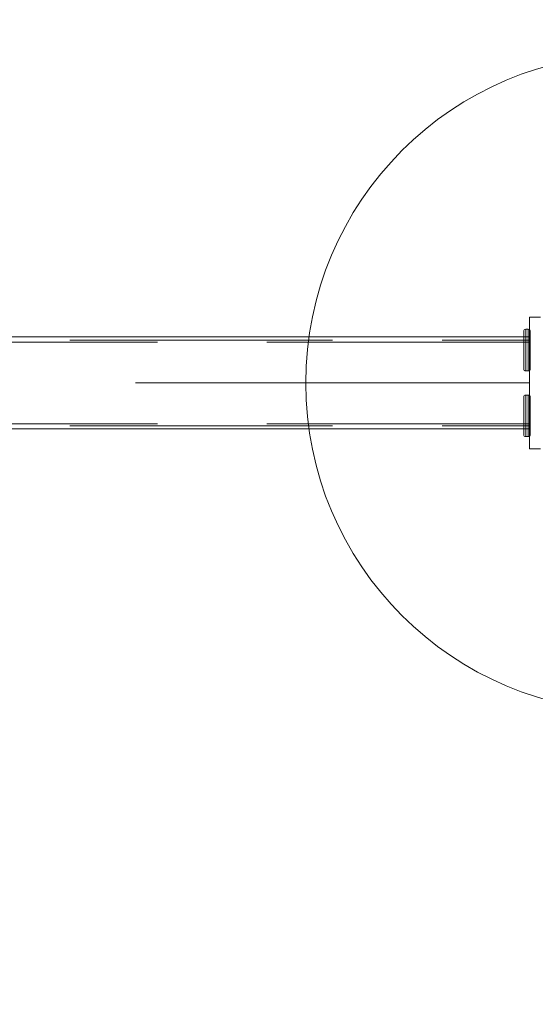
# Model space of a CAD drawing. Units: millimetres. Extents: x 35987 to 45869, y 7699 to 15813.
# Drawn here: x 42194 to 42430, y 12854 to 13303 of the extents above; entities that cross this region are included whole.
import ezdxf

# ---------------------------------------------------------------- set-up
doc = ezdxf.new("R2010")
doc.units = ezdxf.units.MM
doc.header["$MEASUREMENT"] = 0
for name, pattern in [('Krawędzie ukryte', [170, 120, -50]), ('Kropki i Kreski', [360, 180, -90, 0, -90]), ('Wipeout_Contour', [1000, 0, -1000])]:
    doc.linetypes.add(name, pattern=pattern)
doc.layers.add('zestaw', color=7, linetype='Continuous')
doc.layers.add('zestaw_Nr_pióra__7', color=7, linetype='Continuous', lineweight=18)
doc.styles.add('GENERATED_STYLE_1', font='txt')
doc.dimstyles.new('GENERATED_STYLE__1', dxfattribs={"dimtxt": 150, "dimasz": 114, "dimexe": 0.18, "dimexo": 300, "dimgap": 0.09, "dimtad": 1, "dimtih": 1, "dimtoh": 1, "dimdec": 0, "dimlfac": 0.1, "dimzin": 0, "dimdsep": 46, "dimtxsty": 'GENERATED_STYLE_1', "dimblk": 'ARROWHEAD_5', "dimblk1": 'ARROWHEAD_5', "dimblk2": 'ARROWHEAD_5', "dimcen": 0.09, "dimclrd": 7, "dimclre": 7, "dimclrt": 7, "dimazin": 0, "dimtfac": 1, "dimtdec": 4, "dimtmove": 0, "dimatfit": 3, "dimfxl": 0, "dimtolj": 1, "dimtzin": 0, "dimarcsym": 0})
doc.dimstyles.new('GENERATED_STYLE__2', dxfattribs={"dimtxt": 150, "dimasz": 114, "dimexe": 0.18, "dimexo": 300, "dimgap": 0.09, "dimtad": 1, "dimdec": 0, "dimlfac": 0.1, "dimzin": 0, "dimdsep": 46, "dimtxsty": 'GENERATED_STYLE_1', "dimblk": 'ARROWHEAD_5', "dimblk1": 'ARROWHEAD_5', "dimblk2": 'ARROWHEAD_5', "dimcen": 0.09, "dimclrd": 7, "dimclre": 7, "dimclrt": 7, "dimazin": 0, "dimtfac": 1, "dimtdec": 4, "dimtmove": 0, "dimatfit": 3, "dimfxl": 0, "dimtolj": 1, "dimtzin": 0, "dimarcsym": 0})

# ---------------------------------------------------------------- blocks, each defined once
blk = doc.blocks.new('*D3')
at = {"layer": 'zestaw_Nr_pióra__7', "linetype": 'Continuous'}
for points in [[(45756.22, 15813.19), (45725.17, 15697.31), (45787.27, 15697.31)], [(45756.22, 8988.87), (45787.27, 9104.75), (45725.17, 9104.75)]]:
    blk.add_hatch(color=256, dxfattribs=at).paths.add_polyline_path(points)
for p, q in [((45868.72, 15813.19), (45643.72, 15813.19)), ((45756.22, 15813.19), (45725.17, 15697.31)), ((45756.22, 15813.19), (45787.27, 15697.31)), ((45787.27, 15697.31), (45725.17, 15697.31)), ((45756.22, 9104.75), (45756.22, 15697.31)), ((45756.22, 8988.87), (45725.17, 9104.75)), ((45725.17, 9104.75), (45787.27, 9104.75)), ((45756.22, 8988.87), (45787.27, 9104.75)), ((45868.72, 8988.87), (45643.72, 8988.87))]:
    blk.add_line(p, q, dxfattribs=at)
at = {"color": 254, "linetype": 'Wipeout_Contour', "lineweight": 0, "ltscale": 189223.775971}
blk.add_wipeout([(45741.75, 12214.76), (45741.75, 12587.31), (45560.69, 12587.31), (45560.69, 12214.76)], dxfattribs=at).dxf.layer = 'zestaw'
at = {"layer": 'zestaw_Nr_pióra__7', "insert": (45726.22, 12230.29), "char_height": 150, "attachment_point": 7, "rotation": 90, "style": 'GENERATED_STYLE_1'}
blk.add_mtext('\\A1;{\\fArial|b0|i0|c238|p38;682}', dxfattribs=at)
blk = doc.blocks.new('ARROWHEAD_5')
at = {"color": 0, "linetype": 'Continuous', "lineweight": 0}
blk.add_line((0, 0), (-1, 0), dxfattribs=at)
blk.add_solid([(-1, 0.2679), (0, 0), (-1, -0.2679), (-1, 0.2679)], dxfattribs=at)
blk = doc.blocks.new('*D6')
at = {"layer": 'zestaw_Nr_pióra__7', "linetype": 'Continuous'}
for points in [[(42076.6, 13137.54), (42045.55, 13021.66), (42107.65, 13021.66)], [(42076.6, 12147.36), (42107.65, 12263.24), (42045.55, 12263.24)]]:
    blk.add_hatch(color=256, dxfattribs=at).paths.add_polyline_path(points)
for p, q in [((42189.1, 13137.54), (41964.1, 13137.54)), ((42076.6, 13137.54), (42045.55, 13021.66)), ((42076.6, 13137.54), (42107.65, 13021.66)), ((42107.65, 13021.66), (42045.55, 13021.66)), ((42076.6, 12263.24), (42076.6, 13021.66)), ((42076.6, 12147.36), (42045.55, 12263.24)), ((42045.55, 12263.24), (42107.65, 12263.24)), ((42076.6, 12147.36), (42107.65, 12263.24)), ((42189.1, 12147.36), (41964.1, 12147.36))]:
    blk.add_line(p, q, dxfattribs=at)
at = {"color": 254, "linetype": 'Wipeout_Contour', "lineweight": 0, "ltscale": 175337.951653}
blk.add_wipeout([(42062.12, 12513.09), (42062.12, 12771.81), (41881.07, 12771.81), (41881.07, 12513.09)], dxfattribs=at).dxf.layer = 'zestaw'
at = {"layer": 'zestaw_Nr_pióra__7', "insert": (42046.6, 12528.62), "char_height": 150, "attachment_point": 7, "rotation": 90, "style": 'GENERATED_STYLE_1'}
blk.add_mtext('\\A1;{\\fArial|b0|i0|c238|p38;99}', dxfattribs=at)
blk = doc.blocks.new('*D9')
at = {"layer": 'zestaw_Nr_pióra__7', "linetype": 'Continuous'}
for points in [[(41487.29, 14538.47), (41603.17, 14507.42), (41603.17, 14569.52)], [(42477.23, 14538.47), (42361.35, 14569.52), (42361.35, 14507.42)]]:
    blk.add_hatch(color=256, dxfattribs=at).paths.add_polyline_path(points)
for p, q in [((41487.29, 14425.97), (41487.29, 14650.97)), ((42477.23, 14425.97), (42477.23, 14650.97)), ((41487.29, 14538.47), (41603.17, 14569.52)), ((41603.17, 14569.52), (41603.17, 14507.42)), ((42477.23, 14538.47), (42361.35, 14569.52)), ((42361.35, 14507.42), (42361.35, 14569.52)), ((41487.29, 14538.47), (41603.17, 14507.42)), ((41603.17, 14538.47), (42361.35, 14538.47)), ((42477.23, 14538.47), (42361.35, 14507.42))]:
    blk.add_line(p, q, dxfattribs=at)
at = {"color": 254, "linetype": 'Wipeout_Contour', "lineweight": 0, "ltscale": 177851.644608}
blk.add_wipeout([(41852.9, 14552.94), (42111.62, 14552.94), (42111.62, 14734), (41852.9, 14734)], dxfattribs=at).dxf.layer = 'zestaw'
at = {"layer": 'zestaw_Nr_pióra__7', "insert": (41868.43, 14568.47), "char_height": 150, "attachment_point": 7, "style": 'GENERATED_STYLE_1'}
blk.add_mtext('\\A1;{\\fArial|b0|i0|c238|p38;99}', dxfattribs=at)

msp = doc.modelspace()

# ---------------------------------------------------------------- linework, layer by layer
at = {"layer": 'zestaw_Nr_pióra__7', "linetype": 'Continuous'}
for p, q in [((42427.29, 13167.57), (42432.29, 13167.57)), ((42427.29, 13167.57), (42427.29, 13107.57)), ((42427.29, 13167.57), (42432.29, 13167.57)), ((42427.29, 13167.57), (42427.29, 13107.57)), ((42424.64, 13161.51), (42424.58, 13161.07)), ((42424.64, 13161.51), (42424.58, 13161.07)), ((42424.65, 13161.51), (42424.58, 13161.07)), ((42424.65, 13161.51), (42424.58, 13161.07)), ((42424.83, 13161.82), (42424.64, 13161.51)), ((42424.83, 13161.82), (42424.64, 13161.51)), ((42424.83, 13161.82), (42424.65, 13161.51)), ((42424.83, 13161.82), (42424.65, 13161.51)), ((42425.14, 13162.01), (42424.83, 13161.82)), ((42425.14, 13162.01), (42424.83, 13161.82)), ((42425.15, 13162.01), (42424.83, 13161.82)), ((42425.15, 13162.01), (42424.83, 13161.82)), ((42425.58, 13162.07), (42425.14, 13162.01)), ((42425.58, 13162.07), (42425.14, 13162.01)), ((42425.58, 13162.07), (42425.15, 13162.01)), ((42425.58, 13162.07), (42425.15, 13162.01)), ((42425.58, 13162.07), (42425.58, 13161.93)), ((42426.58, 13162.07), (42425.58, 13162.07)), ((42425.58, 13162.07), (42425.58, 13161.93)), ((42426.58, 13162.07), (42425.58, 13162.07)), ((42425.58, 13162.07), (42425.58, 13161.93)), ((42426.58, 13162.07), (42425.58, 13162.07)), ((42425.58, 13162.07), (42425.58, 13161.93)), ((42426.58, 13162.07), (42425.58, 13162.07)), ((42425.58, 13161.93), (42425.58, 13161.5)), ((42425.58, 13161.93), (42425.58, 13161.5)), ((42425.58, 13161.93), (42425.58, 13161.5)), ((42425.58, 13161.93), (42425.58, 13161.5)), ((42425.58, 13161.5), (42425.58, 13160.8)), ((42425.58, 13161.5), (42425.58, 13160.8)), ((42425.58, 13161.5), (42425.58, 13160.8)), ((42425.58, 13161.5), (42425.58, 13160.8)), ((42427.02, 13162.01), (42426.58, 13162.07)), ((42426.58, 13162.07), (42426.58, 13161.93)), ((42427.02, 13162.01), (42426.58, 13162.07)), ((42426.58, 13162.07), (42426.58, 13161.93)), ((42427.02, 13162.01), (42426.58, 13162.07)), ((42426.58, 13162.07), (42426.58, 13161.93)), ((42427.02, 13162.01), (42426.58, 13162.07)), ((42426.58, 13162.07), (42426.58, 13161.93)), ((42426.58, 13161.93), (42426.58, 13161.5)), ((42426.58, 13161.93), (42426.58, 13161.5)), ((42426.58, 13161.93), (42426.58, 13161.5)), ((42426.58, 13161.93), (42426.58, 13161.5)), ((42426.58, 13161.5), (42426.58, 13160.8)), ((42426.58, 13161.5), (42426.58, 13160.8)), ((42426.58, 13161.5), (42426.58, 13160.8)), ((42426.58, 13161.5), (42426.58, 13160.8)), ((42427.33, 13161.82), (42427.02, 13162.01)), ((42427.33, 13161.82), (42427.02, 13162.01)), ((42427.33, 13161.82), (42427.02, 13162.01)), ((42427.33, 13161.82), (42427.02, 13162.01)), ((42427.52, 13161.51), (42427.33, 13161.82)), ((42427.52, 13161.51), (42427.33, 13161.82)), ((42427.52, 13161.51), (42427.33, 13161.82)), ((42427.52, 13161.51), (42427.33, 13161.82)), ((42427.58, 13161.07), (42427.52, 13161.51)), ((42427.58, 13161.07), (42427.52, 13161.51)), ((42427.58, 13161.07), (42427.52, 13161.51)), ((42427.58, 13161.07), (42427.52, 13161.51)), ((42427.29, 13158.57), (41537.29, 13158.57)), ((42427.29, 13158.57), (41537.29, 13158.57)), ((42427.29, 13158.57), (41537.29, 13158.57)), ((42424.58, 13161.07), (42424.58, 13160.94)), ((42424.58, 13161.07), (42424.58, 13160.94)), ((42424.58, 13161.07), (42424.58, 13160.94)), ((42424.58, 13161.07), (42424.58, 13160.94)), ((42424.58, 13160.94), (42424.58, 13160.56)), ((42424.58, 13160.94), (42424.58, 13160.56)), ((42424.58, 13160.94), (42424.58, 13160.56)), ((42424.58, 13160.94), (42424.58, 13160.56)), ((42424.58, 13160.56), (42424.58, 13159.93)), ((42424.58, 13160.56), (42424.58, 13159.93)), ((42424.58, 13160.56), (42424.58, 13159.93)), ((42424.58, 13160.56), (42424.58, 13159.93)), ((42424.58, 13159.93), (42424.58, 13159.08)), ((42424.58, 13159.93), (42424.58, 13159.08)), ((42424.58, 13159.93), (42424.58, 13159.08)), ((42424.58, 13159.93), (42424.58, 13159.08)), ((42424.58, 13159.08), (42424.58, 13158.03)), ((42424.58, 13159.08), (42424.58, 13158.03)), ((42424.58, 13159.08), (42424.58, 13158.03)), ((42424.58, 13159.08), (42424.58, 13158.03)), ((42424.58, 13158.03), (42424.58, 13156.82)), ((42424.58, 13158.03), (42424.58, 13156.82)), ((42424.58, 13158.03), (42424.58, 13156.82)), ((42424.58, 13158.03), (42424.58, 13156.82)), ((42425.58, 13160.8), (42425.58, 13159.85)), ((42425.58, 13160.8), (42425.58, 13159.85)), ((42425.58, 13160.8), (42425.58, 13159.85)), ((42425.58, 13160.8), (42425.58, 13159.85)), ((42425.58, 13159.85), (42425.58, 13158.68)), ((42425.58, 13159.85), (42425.58, 13158.68)), ((42425.58, 13159.85), (42425.58, 13158.68)), ((42425.58, 13159.85), (42425.58, 13158.68)), ((42425.58, 13158.68), (42425.58, 13157.32)), ((42425.58, 13158.68), (42425.58, 13157.32)), ((42425.58, 13158.68), (42425.58, 13157.32)), ((42425.58, 13158.68), (42425.58, 13157.32)), ((42425.58, 13157.32), (42425.58, 13155.82)), ((42425.58, 13157.32), (42425.58, 13155.82)), ((42425.58, 13157.32), (42425.58, 13155.82)), ((42425.58, 13157.32), (42425.58, 13155.82)), ((42426.58, 13160.8), (42426.58, 13159.85)), ((42426.58, 13160.8), (42426.58, 13159.85)), ((42426.58, 13160.8), (42426.58, 13159.85)), ((42426.58, 13160.8), (42426.58, 13159.85)), ((42426.58, 13159.85), (42426.58, 13158.68)), ((42426.58, 13159.85), (42426.58, 13158.68)), ((42426.58, 13159.85), (42426.58, 13158.68)), ((42426.58, 13159.85), (42426.58, 13158.68)), ((42426.58, 13158.68), (42426.58, 13157.32)), ((42426.58, 13158.68), (42426.58, 13157.32)), ((42426.58, 13158.68), (42426.58, 13157.32)), ((42426.58, 13158.68), (42426.58, 13157.32)), ((42426.58, 13157.32), (42426.58, 13155.82)), ((42426.58, 13157.32), (42426.58, 13155.82)), ((42426.58, 13157.32), (42426.58, 13155.82)), ((42426.58, 13157.32), (42426.58, 13155.82)), ((42427.29, 13116.57), (42427.29, 13158.57)), ((42427.29, 13116.57), (42427.29, 13158.57)), ((42427.29, 13116.57), (42427.29, 13158.57)), ((42427.58, 13160.94), (42427.58, 13161.07)), ((42427.58, 13160.94), (42427.58, 13161.07)), ((42427.58, 13160.94), (42427.58, 13161.07)), ((42427.58, 13160.94), (42427.58, 13161.07)), ((42427.58, 13160.56), (42427.58, 13160.94)), ((42427.58, 13160.56), (42427.58, 13160.94)), ((42427.58, 13160.56), (42427.58, 13160.94)), ((42427.58, 13160.56), (42427.58, 13160.94)), ((42427.58, 13159.93), (42427.58, 13160.56)), ((42427.58, 13159.93), (42427.58, 13160.56)), ((42427.58, 13159.93), (42427.58, 13160.56)), ((42427.58, 13159.93), (42427.58, 13160.56)), ((42427.58, 13159.08), (42427.58, 13159.93)), ((42427.58, 13159.08), (42427.58, 13159.93)), ((42427.58, 13159.08), (42427.58, 13159.93)), ((42427.58, 13159.08), (42427.58, 13159.93)), ((42427.58, 13158.03), (42427.58, 13159.08)), ((42427.58, 13158.03), (42427.58, 13159.08)), ((42427.58, 13158.03), (42427.58, 13159.08)), ((42427.58, 13158.03), (42427.58, 13159.08)), ((42427.58, 13156.82), (42427.58, 13158.03)), ((42427.58, 13156.82), (42427.58, 13158.03)), ((42427.58, 13156.82), (42427.58, 13158.03)), ((42427.58, 13156.82), (42427.58, 13158.03)), ((42424.58, 13156.82), (42424.58, 13155.48)), ((42424.58, 13156.82), (42424.58, 13155.48)), ((42424.58, 13156.82), (42424.58, 13155.48)), ((42424.58, 13156.82), (42424.58, 13155.48)), ((42424.58, 13155.48), (42424.58, 13154.05)), ((42424.58, 13155.48), (42424.58, 13154.05)), ((42424.58, 13155.48), (42424.58, 13154.05)), ((42424.58, 13155.48), (42424.58, 13154.05)), ((42424.58, 13154.05), (42424.58, 13152.57)), ((42424.58, 13154.05), (42424.58, 13152.57)), ((42424.58, 13154.05), (42424.58, 13152.57)), ((42424.58, 13154.05), (42424.58, 13152.57)), ((42424.58, 13152.57), (42424.58, 13151.1)), ((42424.58, 13152.57), (42424.58, 13151.1)), ((42424.58, 13152.57), (42424.58, 13151.1)), ((42424.58, 13152.57), (42424.58, 13151.1)), ((42425.58, 13155.82), (42425.58, 13154.22)), ((42425.58, 13155.82), (42425.58, 13154.22)), ((42425.58, 13155.82), (42425.58, 13154.22)), ((42425.58, 13155.82), (42425.58, 13154.22)), ((42425.58, 13154.22), (42425.58, 13152.57)), ((42425.58, 13154.22), (42425.58, 13152.57)), ((42425.58, 13154.22), (42425.58, 13152.57)), ((42425.58, 13154.22), (42425.58, 13152.57)), ((42425.58, 13152.57), (42425.58, 13150.92)), ((42425.58, 13152.57), (42425.58, 13150.92)), ((42425.58, 13152.57), (42425.58, 13150.92)), ((42425.58, 13152.57), (42425.58, 13150.92)), ((42426.58, 13155.82), (42426.58, 13154.22)), ((42426.58, 13155.82), (42426.58, 13154.22)), ((42426.58, 13155.82), (42426.58, 13154.22)), ((42426.58, 13155.82), (42426.58, 13154.22)), ((42426.58, 13154.22), (42426.58, 13152.57)), ((42426.58, 13154.22), (42426.58, 13152.57)), ((42426.58, 13154.22), (42426.58, 13152.57)), ((42426.58, 13154.22), (42426.58, 13152.57)), ((42426.58, 13152.57), (42426.58, 13150.92)), ((42426.58, 13152.57), (42426.58, 13150.92)), ((42426.58, 13152.57), (42426.58, 13150.92)), ((42426.58, 13152.57), (42426.58, 13150.92)), ((42427.58, 13155.48), (42427.58, 13156.82)), ((42427.58, 13155.48), (42427.58, 13156.82)), ((42427.58, 13155.48), (42427.58, 13156.82)), ((42427.58, 13155.48), (42427.58, 13156.82)), ((42427.58, 13154.05), (42427.58, 13155.48)), ((42427.58, 13154.05), (42427.58, 13155.48)), ((42427.58, 13154.05), (42427.58, 13155.48)), ((42427.58, 13154.05), (42427.58, 13155.48)), ((42427.58, 13152.57), (42427.58, 13154.05)), ((42427.58, 13152.57), (42427.58, 13154.05)), ((42427.58, 13152.57), (42427.58, 13154.05)), ((42427.58, 13152.57), (42427.58, 13154.05)), ((42427.58, 13151.1), (42427.58, 13152.57)), ((42427.58, 13151.1), (42427.58, 13152.57)), ((42427.58, 13151.1), (42427.58, 13152.57)), ((42427.58, 13151.1), (42427.58, 13152.57)), ((42424.58, 13151.1), (42424.58, 13149.67)), ((42424.58, 13151.1), (42424.58, 13149.67)), ((42424.58, 13151.1), (42424.58, 13149.67)), ((42424.58, 13151.1), (42424.58, 13149.67)), ((42424.58, 13149.67), (42424.58, 13148.33)), ((42424.58, 13149.67), (42424.58, 13148.33)), ((42424.58, 13149.67), (42424.58, 13148.33)), ((42424.58, 13149.67), (42424.58, 13148.33)), ((42424.58, 13148.33), (42424.58, 13147.11)), ((42424.58, 13148.33), (42424.58, 13147.11)), ((42424.58, 13148.33), (42424.58, 13147.11)), ((42424.58, 13148.33), (42424.58, 13147.11)), ((42425.58, 13150.92), (42425.58, 13149.32)), ((42425.58, 13150.92), (42425.58, 13149.32)), ((42425.58, 13150.92), (42425.58, 13149.32)), ((42425.58, 13150.92), (42425.58, 13149.32)), ((42425.58, 13149.32), (42425.58, 13147.82)), ((42425.58, 13149.32), (42425.58, 13147.82)), ((42425.58, 13149.32), (42425.58, 13147.82)), ((42425.58, 13149.32), (42425.58, 13147.82)), ((42426.58, 13150.92), (42426.58, 13149.32)), ((42426.58, 13150.92), (42426.58, 13149.32)), ((42426.58, 13150.92), (42426.58, 13149.32)), ((42426.58, 13150.92), (42426.58, 13149.32)), ((42426.58, 13149.32), (42426.58, 13147.82)), ((42426.58, 13149.32), (42426.58, 13147.82)), ((42426.58, 13149.32), (42426.58, 13147.82)), ((42426.58, 13149.32), (42426.58, 13147.82)), ((42427.58, 13149.67), (42427.58, 13151.1)), ((42427.58, 13149.67), (42427.58, 13151.1)), ((42427.58, 13149.67), (42427.58, 13151.1)), ((42427.58, 13149.67), (42427.58, 13151.1)), ((42427.58, 13148.33), (42427.58, 13149.67)), ((42427.58, 13148.33), (42427.58, 13149.67)), ((42427.58, 13148.33), (42427.58, 13149.67)), ((42427.58, 13148.33), (42427.58, 13149.67)), ((42427.58, 13147.11), (42427.58, 13148.33)), ((42427.58, 13147.11), (42427.58, 13148.33)), ((42427.58, 13147.11), (42427.58, 13148.33)), ((42427.58, 13147.11), (42427.58, 13148.33)), ((42424.58, 13147.11), (42424.58, 13146.07)), ((42424.58, 13147.11), (42424.58, 13146.07)), ((42424.58, 13147.11), (42424.58, 13146.07)), ((42424.58, 13147.11), (42424.58, 13146.07)), ((42424.58, 13146.07), (42424.58, 13145.22)), ((42424.58, 13146.07), (42424.58, 13145.22)), ((42424.58, 13146.07), (42424.58, 13145.22)), ((42424.58, 13146.07), (42424.58, 13145.22)), ((42424.58, 13145.22), (42424.58, 13144.59)), ((42424.58, 13145.22), (42424.58, 13144.59)), ((42424.58, 13145.22), (42424.58, 13144.59)), ((42424.58, 13145.22), (42424.58, 13144.59)), ((42424.58, 13144.59), (42424.58, 13144.21)), ((42424.58, 13144.59), (42424.58, 13144.21)), ((42424.58, 13144.59), (42424.58, 13144.21)), ((42424.58, 13144.59), (42424.58, 13144.21)), ((42424.58, 13144.21), (42424.58, 13144.08)), ((42424.58, 13144.21), (42424.58, 13144.08)), ((42424.58, 13144.21), (42424.58, 13144.08)), ((42424.58, 13144.21), (42424.58, 13144.08)), ((42424.58, 13144.08), (42424.64, 13143.64)), ((42424.58, 13144.08), (42424.64, 13143.64)), ((42424.58, 13144.08), (42424.65, 13143.64)), ((42424.58, 13144.08), (42424.65, 13143.64)), ((42424.64, 13143.64), (42424.83, 13143.33)), ((42424.64, 13143.64), (42424.83, 13143.33)), ((42424.65, 13143.64), (42424.83, 13143.33)), ((42424.65, 13143.64), (42424.83, 13143.33)), ((42425.58, 13147.82), (42425.58, 13146.47)), ((42425.58, 13147.82), (42425.58, 13146.47)), ((42425.58, 13147.82), (42425.58, 13146.47)), ((42425.58, 13147.82), (42425.58, 13146.47)), ((42425.58, 13146.47), (42425.58, 13145.3)), ((42425.58, 13146.47), (42425.58, 13145.3)), ((42425.58, 13146.47), (42425.58, 13145.3)), ((42425.58, 13146.47), (42425.58, 13145.3)), ((42425.58, 13145.3), (42425.58, 13144.35)), ((42425.58, 13145.3), (42425.58, 13144.35)), ((42425.58, 13145.3), (42425.58, 13144.35)), ((42425.58, 13145.3), (42425.58, 13144.35)), ((42425.58, 13144.35), (42425.58, 13143.65)), ((42425.58, 13144.35), (42425.58, 13143.65)), ((42425.58, 13144.35), (42425.58, 13143.65)), ((42425.58, 13144.35), (42425.58, 13143.65)), ((42425.58, 13143.65), (42425.58, 13143.22)), ((42425.58, 13143.65), (42425.58, 13143.22)), ((42425.58, 13143.65), (42425.58, 13143.22)), ((42425.58, 13143.65), (42425.58, 13143.22)), ((42426.58, 13147.82), (42426.58, 13146.47)), ((42426.58, 13147.82), (42426.58, 13146.47)), ((42426.58, 13147.82), (42426.58, 13146.47)), ((42426.58, 13147.82), (42426.58, 13146.47)), ((42426.58, 13146.47), (42426.58, 13145.3)), ((42426.58, 13146.47), (42426.58, 13145.3)), ((42426.58, 13146.47), (42426.58, 13145.3)), ((42426.58, 13146.47), (42426.58, 13145.3)), ((42426.58, 13145.3), (42426.58, 13144.35)), ((42426.58, 13145.3), (42426.58, 13144.35)), ((42426.58, 13145.3), (42426.58, 13144.35)), ((42426.58, 13145.3), (42426.58, 13144.35)), ((42426.58, 13144.35), (42426.58, 13143.65)), ((42426.58, 13144.35), (42426.58, 13143.65)), ((42426.58, 13144.35), (42426.58, 13143.65)), ((42426.58, 13144.35), (42426.58, 13143.65)), ((42426.58, 13143.65), (42426.58, 13143.22)), ((42426.58, 13143.65), (42426.58, 13143.22)), ((42426.58, 13143.65), (42426.58, 13143.22)), ((42426.58, 13143.65), (42426.58, 13143.22)), ((42427.33, 13143.33), (42427.52, 13143.64)), ((42427.33, 13143.33), (42427.52, 13143.64)), ((42427.33, 13143.33), (42427.52, 13143.64)), ((42427.33, 13143.33), (42427.52, 13143.64)), ((42427.52, 13143.64), (42427.58, 13144.08)), ((42427.52, 13143.64), (42427.58, 13144.08)), ((42427.52, 13143.64), (42427.58, 13144.08)), ((42427.52, 13143.64), (42427.58, 13144.08)), ((42427.58, 13146.07), (42427.58, 13147.11)), ((42427.58, 13146.07), (42427.58, 13147.11)), ((42427.58, 13146.07), (42427.58, 13147.11)), ((42427.58, 13146.07), (42427.58, 13147.11)), ((42427.58, 13145.22), (42427.58, 13146.07)), ((42427.58, 13145.22), (42427.58, 13146.07)), ((42427.58, 13145.22), (42427.58, 13146.07)), ((42427.58, 13145.22), (42427.58, 13146.07)), ((42427.58, 13144.59), (42427.58, 13145.22)), ((42427.58, 13144.59), (42427.58, 13145.22)), ((42427.58, 13144.59), (42427.58, 13145.22)), ((42427.58, 13144.59), (42427.58, 13145.22)), ((42427.58, 13144.21), (42427.58, 13144.59)), ((42427.58, 13144.21), (42427.58, 13144.59)), ((42427.58, 13144.21), (42427.58, 13144.59)), ((42427.58, 13144.21), (42427.58, 13144.59)), ((42427.58, 13144.08), (42427.58, 13144.21)), ((42427.58, 13144.08), (42427.58, 13144.21)), ((42427.58, 13144.08), (42427.58, 13144.21)), ((42427.58, 13144.08), (42427.58, 13144.21)), ((42425.14, 13143.14), (42424.83, 13143.33)), ((42425.14, 13143.14), (42424.83, 13143.33)), ((42425.15, 13143.14), (42424.83, 13143.33)), ((42425.15, 13143.14), (42424.83, 13143.33)), ((42425.58, 13143.07), (42425.14, 13143.14)), ((42425.58, 13143.07), (42425.14, 13143.14)), ((42425.58, 13143.07), (42425.15, 13143.14)), ((42425.58, 13143.07), (42425.15, 13143.14)), ((42425.58, 13143.22), (42425.58, 13143.07)), ((42425.58, 13143.22), (42425.58, 13143.07)), ((42425.58, 13143.22), (42425.58, 13143.07)), ((42425.58, 13143.22), (42425.58, 13143.07)), ((42426.58, 13143.07), (42425.58, 13143.07)), ((42426.58, 13143.07), (42425.58, 13143.07)), ((42426.58, 13143.07), (42425.58, 13143.07)), ((42426.58, 13143.07), (42425.58, 13143.07)), ((42426.58, 13143.22), (42426.58, 13143.07)), ((42426.58, 13143.22), (42426.58, 13143.07)), ((42426.58, 13143.22), (42426.58, 13143.07)), ((42426.58, 13143.22), (42426.58, 13143.07)), ((42427.02, 13143.14), (42426.58, 13143.07)), ((42427.02, 13143.14), (42426.58, 13143.07)), ((42427.02, 13143.14), (42426.58, 13143.07)), ((42427.02, 13143.14), (42426.58, 13143.07)), ((42427.33, 13143.33), (42427.02, 13143.14)), ((42427.33, 13143.33), (42427.02, 13143.14)), ((42427.33, 13143.33), (42427.02, 13143.14)), ((42427.33, 13143.33), (42427.02, 13143.14)), ((42424.58, 13131.07), (42424.64, 13131.51)), ((42424.58, 13131.07), (42424.64, 13131.51)), ((42424.58, 13131.07), (42424.65, 13131.51)), ((42424.58, 13131.07), (42424.65, 13131.51)), ((42424.58, 13130.94), (42424.58, 13131.07)), ((42424.58, 13130.94), (42424.58, 13131.07)), ((42424.58, 13130.94), (42424.58, 13131.07)), ((42424.58, 13130.94), (42424.58, 13131.07)), ((42424.58, 13130.56), (42424.58, 13130.94)), ((42424.58, 13130.56), (42424.58, 13130.94)), ((42424.58, 13130.56), (42424.58, 13130.94)), ((42424.58, 13130.56), (42424.58, 13130.94)), ((42424.58, 13129.93), (42424.58, 13130.56)), ((42424.58, 13129.93), (42424.58, 13130.56)), ((42424.58, 13129.93), (42424.58, 13130.56)), ((42424.58, 13129.93), (42424.58, 13130.56)), ((42424.64, 13131.51), (42424.83, 13131.82)), ((42424.64, 13131.51), (42424.83, 13131.82)), ((42424.65, 13131.51), (42424.83, 13131.82)), ((42424.65, 13131.51), (42424.83, 13131.82)), ((42425.14, 13132.01), (42424.83, 13131.82)), ((42425.14, 13132.01), (42424.83, 13131.82)), ((42425.15, 13132.01), (42424.83, 13131.82)), ((42425.15, 13132.01), (42424.83, 13131.82)), ((42425.58, 13132.07), (42425.14, 13132.01)), ((42425.58, 13132.07), (42425.14, 13132.01)), ((42425.58, 13132.07), (42425.15, 13132.01)), ((42425.58, 13132.07), (42425.15, 13132.01)), ((42426.58, 13132.07), (42425.58, 13132.07)), ((42425.58, 13131.93), (42425.58, 13132.07)), ((42426.58, 13132.07), (42425.58, 13132.07)), ((42425.58, 13131.93), (42425.58, 13132.07)), ((42426.58, 13132.07), (42425.58, 13132.07)), ((42425.58, 13131.93), (42425.58, 13132.07)), ((42426.58, 13132.07), (42425.58, 13132.07)), ((42425.58, 13131.93), (42425.58, 13132.07)), ((42425.58, 13131.5), (42425.58, 13131.93)), ((42425.58, 13131.5), (42425.58, 13131.93)), ((42425.58, 13131.5), (42425.58, 13131.93)), ((42425.58, 13131.5), (42425.58, 13131.93)), ((42425.58, 13130.8), (42425.58, 13131.5)), ((42425.58, 13130.8), (42425.58, 13131.5)), ((42425.58, 13130.8), (42425.58, 13131.5)), ((42425.58, 13130.8), (42425.58, 13131.5)), ((42425.58, 13129.85), (42425.58, 13130.8)), ((42425.58, 13129.85), (42425.58, 13130.8)), ((42425.58, 13129.85), (42425.58, 13130.8)), ((42425.58, 13129.85), (42425.58, 13130.8)), ((42427.02, 13132.01), (42426.58, 13132.07)), ((42426.58, 13131.93), (42426.58, 13132.07)), ((42427.02, 13132.01), (42426.58, 13132.07)), ((42426.58, 13131.93), (42426.58, 13132.07)), ((42427.02, 13132.01), (42426.58, 13132.07)), ((42426.58, 13131.93), (42426.58, 13132.07)), ((42427.02, 13132.01), (42426.58, 13132.07)), ((42426.58, 13131.93), (42426.58, 13132.07)), ((42426.58, 13131.5), (42426.58, 13131.93)), ((42426.58, 13131.5), (42426.58, 13131.93)), ((42426.58, 13131.5), (42426.58, 13131.93)), ((42426.58, 13131.5), (42426.58, 13131.93)), ((42426.58, 13130.8), (42426.58, 13131.5)), ((42426.58, 13130.8), (42426.58, 13131.5)), ((42426.58, 13130.8), (42426.58, 13131.5)), ((42426.58, 13130.8), (42426.58, 13131.5)), ((42426.58, 13129.85), (42426.58, 13130.8)), ((42426.58, 13129.85), (42426.58, 13130.8)), ((42426.58, 13129.85), (42426.58, 13130.8)), ((42426.58, 13129.85), (42426.58, 13130.8)), ((42427.33, 13131.82), (42427.02, 13132.01)), ((42427.33, 13131.82), (42427.02, 13132.01)), ((42427.33, 13131.82), (42427.02, 13132.01)), ((42427.33, 13131.82), (42427.02, 13132.01)), ((42427.33, 13131.82), (42427.52, 13131.51)), ((42427.33, 13131.82), (42427.52, 13131.51)), ((42427.33, 13131.82), (42427.52, 13131.51)), ((42427.33, 13131.82), (42427.52, 13131.51)), ((42427.52, 13131.51), (42427.58, 13131.07)), ((42427.52, 13131.51), (42427.58, 13131.07)), ((42427.52, 13131.51), (42427.58, 13131.07)), ((42427.52, 13131.51), (42427.58, 13131.07)), ((42427.58, 13131.07), (42427.58, 13130.94)), ((42427.58, 13131.07), (42427.58, 13130.94)), ((42427.58, 13131.07), (42427.58, 13130.94)), ((42427.58, 13131.07), (42427.58, 13130.94)), ((42427.58, 13130.94), (42427.58, 13130.56)), ((42427.58, 13130.94), (42427.58, 13130.56)), ((42427.58, 13130.94), (42427.58, 13130.56)), ((42427.58, 13130.94), (42427.58, 13130.56)), ((42427.58, 13130.56), (42427.58, 13129.93)), ((42427.58, 13130.56), (42427.58, 13129.93)), ((42427.58, 13130.56), (42427.58, 13129.93)), ((42427.58, 13130.56), (42427.58, 13129.93)), ((42424.58, 13129.08), (42424.58, 13129.93)), ((42424.58, 13129.08), (42424.58, 13129.93)), ((42424.58, 13129.08), (42424.58, 13129.93)), ((42424.58, 13129.08), (42424.58, 13129.93)), ((42424.58, 13128.03), (42424.58, 13129.08)), ((42424.58, 13128.03), (42424.58, 13129.08)), ((42424.58, 13128.03), (42424.58, 13129.08)), ((42424.58, 13128.03), (42424.58, 13129.08)), ((42424.58, 13126.82), (42424.58, 13128.03)), ((42424.58, 13126.82), (42424.58, 13128.03)), ((42424.58, 13126.82), (42424.58, 13128.03)), ((42424.58, 13126.82), (42424.58, 13128.03)), ((42424.58, 13125.48), (42424.58, 13126.82)), ((42424.58, 13125.48), (42424.58, 13126.82)), ((42424.58, 13125.48), (42424.58, 13126.82)), ((42424.58, 13125.48), (42424.58, 13126.82)), ((42425.58, 13128.68), (42425.58, 13129.85)), ((42425.58, 13128.68), (42425.58, 13129.85)), ((42425.58, 13128.68), (42425.58, 13129.85)), ((42425.58, 13128.68), (42425.58, 13129.85)), ((42425.58, 13127.32), (42425.58, 13128.68)), ((42425.58, 13127.32), (42425.58, 13128.68)), ((42425.58, 13127.32), (42425.58, 13128.68)), ((42425.58, 13127.32), (42425.58, 13128.68)), ((42425.58, 13125.82), (42425.58, 13127.32)), ((42425.58, 13125.82), (42425.58, 13127.32)), ((42425.58, 13125.82), (42425.58, 13127.32)), ((42425.58, 13125.82), (42425.58, 13127.32)), ((42425.58, 13124.22), (42425.58, 13125.82)), ((42425.58, 13124.22), (42425.58, 13125.82)), ((42425.58, 13124.22), (42425.58, 13125.82)), ((42425.58, 13124.22), (42425.58, 13125.82)), ((42426.58, 13128.68), (42426.58, 13129.85)), ((42426.58, 13128.68), (42426.58, 13129.85)), ((42426.58, 13128.68), (42426.58, 13129.85)), ((42426.58, 13128.68), (42426.58, 13129.85)), ((42426.58, 13127.32), (42426.58, 13128.68)), ((42426.58, 13127.32), (42426.58, 13128.68)), ((42426.58, 13127.32), (42426.58, 13128.68)), ((42426.58, 13127.32), (42426.58, 13128.68)), ((42426.58, 13125.82), (42426.58, 13127.32)), ((42426.58, 13125.82), (42426.58, 13127.32)), ((42426.58, 13125.82), (42426.58, 13127.32)), ((42426.58, 13125.82), (42426.58, 13127.32)), ((42426.58, 13124.22), (42426.58, 13125.82)), ((42426.58, 13124.22), (42426.58, 13125.82)), ((42426.58, 13124.22), (42426.58, 13125.82)), ((42426.58, 13124.22), (42426.58, 13125.82)), ((42427.58, 13129.93), (42427.58, 13129.08)), ((42427.58, 13129.93), (42427.58, 13129.08)), ((42427.58, 13129.93), (42427.58, 13129.08)), ((42427.58, 13129.93), (42427.58, 13129.08)), ((42427.58, 13129.08), (42427.58, 13128.03)), ((42427.58, 13129.08), (42427.58, 13128.03)), ((42427.58, 13129.08), (42427.58, 13128.03)), ((42427.58, 13129.08), (42427.58, 13128.03)), ((42427.58, 13128.03), (42427.58, 13126.82)), ((42427.58, 13128.03), (42427.58, 13126.82)), ((42427.58, 13128.03), (42427.58, 13126.82)), ((42427.58, 13128.03), (42427.58, 13126.82)), ((42427.58, 13126.82), (42427.58, 13125.48)), ((42427.58, 13126.82), (42427.58, 13125.48)), ((42427.58, 13126.82), (42427.58, 13125.48)), ((42427.58, 13126.82), (42427.58, 13125.48)), ((42424.58, 13124.05), (42424.58, 13125.48)), ((42424.58, 13124.05), (42424.58, 13125.48)), ((42424.58, 13124.05), (42424.58, 13125.48)), ((42424.58, 13124.05), (42424.58, 13125.48)), ((42424.58, 13122.57), (42424.58, 13124.05)), ((42424.58, 13122.57), (42424.58, 13124.05)), ((42424.58, 13122.57), (42424.58, 13124.05)), ((42424.58, 13122.57), (42424.58, 13124.05)), ((42424.58, 13121.1), (42424.58, 13122.57)), ((42424.58, 13121.1), (42424.58, 13122.57)), ((42424.58, 13121.1), (42424.58, 13122.57)), ((42424.58, 13121.1), (42424.58, 13122.57)), ((42424.58, 13119.67), (42424.58, 13121.1)), ((42424.58, 13119.67), (42424.58, 13121.1)), ((42424.58, 13119.67), (42424.58, 13121.1)), ((42424.58, 13119.67), (42424.58, 13121.1)), ((42425.58, 13122.57), (42425.58, 13124.22)), ((42425.58, 13122.57), (42425.58, 13124.22)), ((42425.58, 13122.57), (42425.58, 13124.22)), ((42425.58, 13122.57), (42425.58, 13124.22)), ((42425.58, 13120.92), (42425.58, 13122.57)), ((42425.58, 13120.92), (42425.58, 13122.57)), ((42425.58, 13120.92), (42425.58, 13122.57)), ((42425.58, 13120.92), (42425.58, 13122.57)), ((42426.58, 13122.57), (42426.58, 13124.22)), ((42426.58, 13122.57), (42426.58, 13124.22)), ((42426.58, 13122.57), (42426.58, 13124.22)), ((42426.58, 13122.57), (42426.58, 13124.22)), ((42426.58, 13120.92), (42426.58, 13122.57)), ((42426.58, 13120.92), (42426.58, 13122.57)), ((42426.58, 13120.92), (42426.58, 13122.57)), ((42426.58, 13120.92), (42426.58, 13122.57)), ((42427.58, 13125.48), (42427.58, 13124.05)), ((42427.58, 13125.48), (42427.58, 13124.05)), ((42427.58, 13125.48), (42427.58, 13124.05)), ((42427.58, 13125.48), (42427.58, 13124.05)), ((42427.58, 13124.05), (42427.58, 13122.57)), ((42427.58, 13124.05), (42427.58, 13122.57)), ((42427.58, 13124.05), (42427.58, 13122.57)), ((42427.58, 13124.05), (42427.58, 13122.57)), ((42427.58, 13122.57), (42427.58, 13121.1)), ((42427.58, 13122.57), (42427.58, 13121.1)), ((42427.58, 13122.57), (42427.58, 13121.1)), ((42427.58, 13122.57), (42427.58, 13121.1)), ((42427.58, 13121.1), (42427.58, 13119.67)), ((42427.58, 13121.1), (42427.58, 13119.67)), ((42427.58, 13121.1), (42427.58, 13119.67)), ((42427.58, 13121.1), (42427.58, 13119.67)), ((41537.29, 13116.57), (42427.29, 13116.57)), ((41537.29, 13116.57), (42427.29, 13116.57)), ((41537.29, 13116.57), (42427.29, 13116.57)), ((42424.58, 13118.33), (42424.58, 13119.67)), ((42424.58, 13118.33), (42424.58, 13119.67)), ((42424.58, 13118.33), (42424.58, 13119.67)), ((42424.58, 13118.33), (42424.58, 13119.67)), ((42424.58, 13117.11), (42424.58, 13118.33)), ((42424.58, 13117.11), (42424.58, 13118.33)), ((42424.58, 13117.11), (42424.58, 13118.33)), ((42424.58, 13117.11), (42424.58, 13118.33)), ((42424.58, 13116.07), (42424.58, 13117.11)), ((42424.58, 13116.07), (42424.58, 13117.11)), ((42424.58, 13116.07), (42424.58, 13117.11)), ((42424.58, 13116.07), (42424.58, 13117.11)), ((42425.58, 13119.32), (42425.58, 13120.92)), ((42425.58, 13119.32), (42425.58, 13120.92)), ((42425.58, 13119.32), (42425.58, 13120.92)), ((42425.58, 13119.32), (42425.58, 13120.92)), ((42425.58, 13117.82), (42425.58, 13119.32)), ((42425.58, 13117.82), (42425.58, 13119.32)), ((42425.58, 13117.82), (42425.58, 13119.32)), ((42425.58, 13117.82), (42425.58, 13119.32)), ((42425.58, 13116.47), (42425.58, 13117.82)), ((42425.58, 13116.47), (42425.58, 13117.82)), ((42425.58, 13116.47), (42425.58, 13117.82)), ((42425.58, 13116.47), (42425.58, 13117.82)), ((42426.58, 13119.32), (42426.58, 13120.92)), ((42426.58, 13119.32), (42426.58, 13120.92)), ((42426.58, 13119.32), (42426.58, 13120.92)), ((42426.58, 13119.32), (42426.58, 13120.92)), ((42426.58, 13117.82), (42426.58, 13119.32)), ((42426.58, 13117.82), (42426.58, 13119.32)), ((42426.58, 13117.82), (42426.58, 13119.32)), ((42426.58, 13117.82), (42426.58, 13119.32)), ((42426.58, 13116.47), (42426.58, 13117.82)), ((42426.58, 13116.47), (42426.58, 13117.82)), ((42426.58, 13116.47), (42426.58, 13117.82)), ((42426.58, 13116.47), (42426.58, 13117.82)), ((42427.58, 13119.67), (42427.58, 13118.33)), ((42427.58, 13119.67), (42427.58, 13118.33)), ((42427.58, 13119.67), (42427.58, 13118.33)), ((42427.58, 13119.67), (42427.58, 13118.33)), ((42427.58, 13118.33), (42427.58, 13117.11)), ((42427.58, 13118.33), (42427.58, 13117.11)), ((42427.58, 13118.33), (42427.58, 13117.11)), ((42427.58, 13118.33), (42427.58, 13117.11)), ((42427.58, 13117.11), (42427.58, 13116.07)), ((42427.58, 13117.11), (42427.58, 13116.07)), ((42427.58, 13117.11), (42427.58, 13116.07)), ((42427.58, 13117.11), (42427.58, 13116.07)), ((42424.58, 13115.22), (42424.58, 13116.07)), ((42424.58, 13115.22), (42424.58, 13116.07)), ((42424.58, 13115.22), (42424.58, 13116.07)), ((42424.58, 13115.22), (42424.58, 13116.07)), ((42424.58, 13114.59), (42424.58, 13115.22)), ((42424.58, 13114.59), (42424.58, 13115.22)), ((42424.58, 13114.59), (42424.58, 13115.22)), ((42424.58, 13114.59), (42424.58, 13115.22)), ((42424.58, 13114.21), (42424.58, 13114.59)), ((42424.58, 13114.21), (42424.58, 13114.59)), ((42424.58, 13114.21), (42424.58, 13114.59)), ((42424.58, 13114.21), (42424.58, 13114.59)), ((42424.58, 13114.08), (42424.58, 13114.21)), ((42424.58, 13114.08), (42424.58, 13114.21)), ((42424.58, 13114.08), (42424.58, 13114.21)), ((42424.58, 13114.08), (42424.58, 13114.21)), ((42424.64, 13113.64), (42424.58, 13114.08)), ((42424.64, 13113.64), (42424.58, 13114.08)), ((42424.65, 13113.64), (42424.58, 13114.08)), ((42424.65, 13113.64), (42424.58, 13114.08)), ((42424.83, 13113.33), (42424.64, 13113.64)), ((42424.83, 13113.33), (42424.64, 13113.64)), ((42424.83, 13113.33), (42424.65, 13113.64)), ((42424.83, 13113.33), (42424.65, 13113.64)), ((42425.14, 13113.14), (42424.83, 13113.33)), ((42425.14, 13113.14), (42424.83, 13113.33)), ((42425.15, 13113.14), (42424.83, 13113.33)), ((42425.15, 13113.14), (42424.83, 13113.33)), ((42425.58, 13113.07), (42425.14, 13113.14)), ((42425.58, 13113.07), (42425.14, 13113.14)), ((42425.58, 13113.07), (42425.15, 13113.14)), ((42425.58, 13113.07), (42425.15, 13113.14)), ((42425.58, 13115.3), (42425.58, 13116.47)), ((42425.58, 13115.3), (42425.58, 13116.47)), ((42425.58, 13115.3), (42425.58, 13116.47)), ((42425.58, 13115.3), (42425.58, 13116.47)), ((42425.58, 13114.35), (42425.58, 13115.3)), ((42425.58, 13114.35), (42425.58, 13115.3)), ((42425.58, 13114.35), (42425.58, 13115.3)), ((42425.58, 13114.35), (42425.58, 13115.3)), ((42425.58, 13113.65), (42425.58, 13114.35)), ((42425.58, 13113.65), (42425.58, 13114.35)), ((42425.58, 13113.65), (42425.58, 13114.35)), ((42425.58, 13113.65), (42425.58, 13114.35)), ((42425.58, 13113.22), (42425.58, 13113.65)), ((42425.58, 13113.22), (42425.58, 13113.65)), ((42425.58, 13113.22), (42425.58, 13113.65)), ((42425.58, 13113.22), (42425.58, 13113.65)), ((42425.58, 13113.07), (42425.58, 13113.22)), ((42425.58, 13113.07), (42425.58, 13113.22)), ((42425.58, 13113.07), (42425.58, 13113.22)), ((42425.58, 13113.07), (42425.58, 13113.22)), ((42426.58, 13113.07), (42425.58, 13113.07)), ((42426.58, 13113.07), (42425.58, 13113.07)), ((42426.58, 13113.07), (42425.58, 13113.07)), ((42426.58, 13113.07), (42425.58, 13113.07)), ((42426.58, 13115.3), (42426.58, 13116.47)), ((42426.58, 13115.3), (42426.58, 13116.47)), ((42426.58, 13115.3), (42426.58, 13116.47)), ((42426.58, 13115.3), (42426.58, 13116.47)), ((42426.58, 13114.35), (42426.58, 13115.3)), ((42426.58, 13114.35), (42426.58, 13115.3)), ((42426.58, 13114.35), (42426.58, 13115.3)), ((42426.58, 13114.35), (42426.58, 13115.3)), ((42426.58, 13113.65), (42426.58, 13114.35)), ((42426.58, 13113.65), (42426.58, 13114.35)), ((42426.58, 13113.65), (42426.58, 13114.35)), ((42426.58, 13113.65), (42426.58, 13114.35)), ((42426.58, 13113.22), (42426.58, 13113.65)), ((42426.58, 13113.22), (42426.58, 13113.65)), ((42426.58, 13113.22), (42426.58, 13113.65)), ((42426.58, 13113.22), (42426.58, 13113.65)), ((42426.58, 13113.07), (42426.58, 13113.22)), ((42426.58, 13113.07), (42426.58, 13113.22)), ((42426.58, 13113.07), (42426.58, 13113.22)), ((42426.58, 13113.07), (42426.58, 13113.22)), ((42427.02, 13113.14), (42426.58, 13113.07)), ((42427.02, 13113.14), (42426.58, 13113.07)), ((42427.02, 13113.14), (42426.58, 13113.07)), ((42427.02, 13113.14), (42426.58, 13113.07)), ((42427.33, 13113.33), (42427.02, 13113.14)), ((42427.33, 13113.33), (42427.02, 13113.14)), ((42427.33, 13113.33), (42427.02, 13113.14)), ((42427.33, 13113.33), (42427.02, 13113.14)), ((42427.52, 13113.64), (42427.33, 13113.33)), ((42427.52, 13113.64), (42427.33, 13113.33)), ((42427.52, 13113.64), (42427.33, 13113.33)), ((42427.52, 13113.64), (42427.33, 13113.33)), ((42427.58, 13114.08), (42427.52, 13113.64)), ((42427.58, 13114.08), (42427.52, 13113.64)), ((42427.58, 13114.08), (42427.52, 13113.64)), ((42427.58, 13114.08), (42427.52, 13113.64)), ((42427.58, 13116.07), (42427.58, 13115.22)), ((42427.58, 13116.07), (42427.58, 13115.22)), ((42427.58, 13116.07), (42427.58, 13115.22)), ((42427.58, 13116.07), (42427.58, 13115.22)), ((42427.58, 13115.22), (42427.58, 13114.59)), ((42427.58, 13115.22), (42427.58, 13114.59)), ((42427.58, 13115.22), (42427.58, 13114.59)), ((42427.58, 13115.22), (42427.58, 13114.59)), ((42427.58, 13114.59), (42427.58, 13114.21)), ((42427.58, 13114.59), (42427.58, 13114.21)), ((42427.58, 13114.59), (42427.58, 13114.21)), ((42427.58, 13114.59), (42427.58, 13114.21)), ((42427.58, 13114.21), (42427.58, 13114.08)), ((42427.58, 13114.21), (42427.58, 13114.08)), ((42427.58, 13114.21), (42427.58, 13114.08)), ((42427.58, 13114.21), (42427.58, 13114.08)), ((42427.29, 13107.57), (42432.29, 13107.57)), ((42427.29, 13107.57), (42432.29, 13107.57))]:
    msp.add_line(p, q, dxfattribs=at)
at = {"layer": 'zestaw_Nr_pióra__7', "linetype": 'Krawędzie ukryte'}
for p, q in [((41537.29, 13157.07), (42427.29, 13157.07)), ((42427.29, 13156.17), (41537.29, 13156.17)), ((42427.29, 13156.17), (41537.29, 13156.17)), ((42427.29, 13118.97), (41537.29, 13118.97)), ((42427.29, 13118.97), (41537.29, 13118.97)), ((41537.29, 13118.07), (42427.29, 13118.07))]:
    msp.add_line(p, q, dxfattribs=at)
at = {"layer": 'zestaw_Nr_pióra__7', "linetype": 'Kropki i Kreski'}
for p, q in [((41537.29, 13137.57), (42427.29, 13137.57)), ((42427.29, 13137.57), (41537.29, 13137.57)), ((42427.29, 13137.57), (41537.29, 13137.57))]:
    msp.add_line(p, q, dxfattribs=at)
at = {"layer": 'zestaw_Nr_pióra__7', "linetype": 'Continuous'}
for start, end in [(0, 180), (0, 180), (0, 180), (180, 0), (180, 0), (180, 0)]:
    msp.add_arc((42475, 13137.54), 150, start, end, dxfattribs=at)

# ---------------------------------------------------------------- next in the draw order: dimensions: what is measured, and where the dimension line sits
at = {"layer": 'zestaw', "linetype": 'Continuous'}
dim = msp.add_linear_dim(base=(45756.22, 15813.19), p1=(37708.02, 8988.87), p2=(42103.18, 15813.19), angle=90, dimstyle='GENERATED_STYLE__2', dxfattribs=at)
dim.commit()
dim.dimension.update_dxf_attribs({"geometry": '*D3', "text_midpoint": (45651.22, 12401.03), "dimtype": 160, "text_rotation": 90})

# ---------------------------------------------------------------- next in the draw order: dimensions: what is measured, and where the dimension line sits
dim = msp.add_linear_dim(base=(42076.6, 13137.54), p1=(42475, 12147.36), p2=(42475, 13137.54), angle=90, dimstyle='GENERATED_STYLE__2', dxfattribs=at)
dim.commit()
dim.dimension.update_dxf_attribs({"geometry": '*D6', "text_midpoint": (41971.6, 12642.45), "dimtype": 160, "text_rotation": 90})

# ---------------------------------------------------------------- next in the draw order: dimensions: what is measured, and where the dimension line sits
dim = msp.add_linear_dim(base=(42477.23, 14538.47), p1=(41487.29, 13137.57), p2=(42477.23, 13137.63), dimstyle='GENERATED_STYLE__1', dxfattribs=at)
dim.commit()
dim.dimension.update_dxf_attribs({"geometry": '*D9', "text_midpoint": (41982.26, 14643.47), "dimtype": 160})

doc.saveas('drawing.dxf')
